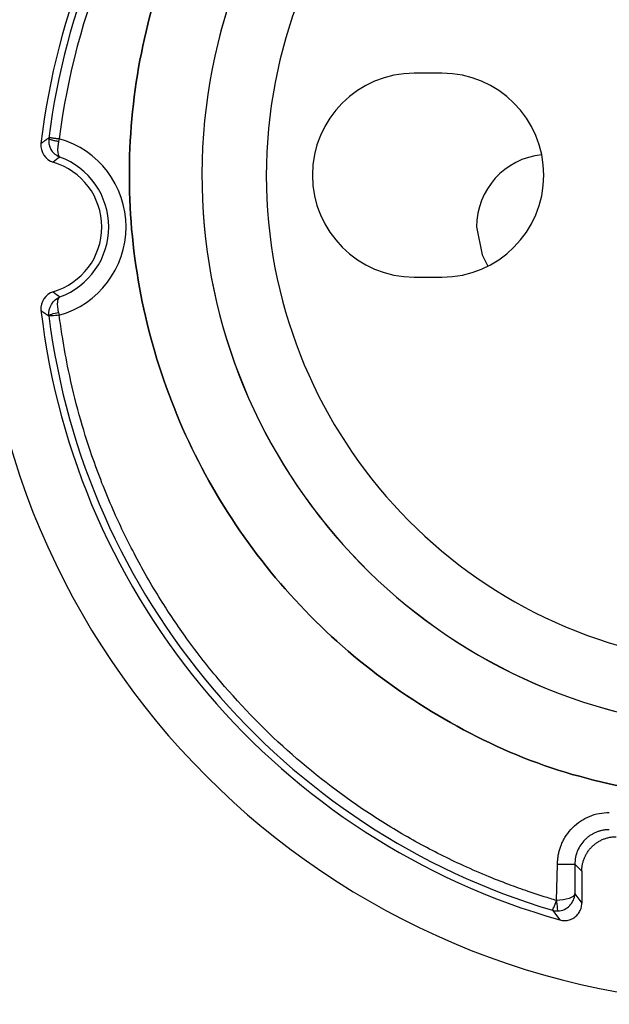
# Paper-space layout '_Back' of a CAD drawing. Units: millimetres. Extents: x -623 to 23, y -22 to 23.
# Drawn here: x -21 to -4, y -22 to 6 of the extents above; entities that cross this region are included whole.
import ezdxf

# ---------------------------------------------------------------- set-up
doc = ezdxf.new("R2010")
doc.units = ezdxf.units.MM

psp = doc.layouts.new('_Back')

# ---------------------------------------------------------------- linework, layer by layer
at = {"color": 7, "linetype": 'Continuous', "lineweight": 25}
for p, q in [((-9.1, 4.45), (-9.9, 4.45)), ((-9.9, -1.45), (-9.1, -1.45)), ((-5.785, -19.495), (-5.754, -18.445)), ((-5.052, -18.647), (-5.254, -18.445)), ((-5.254, -18.445), (-5.254, -19.307)), ((-5.052, -18.647), (-5.052, -19.576)), ((-5.254, -19.307), (-5.052, -19.576)), ((-5.902, -19.779), (-5.689, -20.056))]:
    psp.add_line(p, q, dxfattribs=at)
at = {"color": 7, "linetype": 'Continuous', "lineweight": 25, "flags": 128}
psp.add_lwpolyline([(-8.1, 0), (-7.94, -0.804), (-7.769, -1.132)], dxfattribs=at)
at = {"color": 7, "linetype": 'Continuous', "lineweight": 25}
for centre, radius, start, end in [((0, 0), 22.5, 359.9995, 179.9995), ((0, 0), 20.848, 111.6496, 173.3564), ((0, 0), 20.641, 112.1682, 172.8322), ((0, 0), 20.341, 112.2147, 172.7853), ((0, 1.5), 16.049, 8.633, 261.3394), ((0, 1.5), 16.049, 8.633, 261.3252), ((0, 1.5), 14.187, 7.9836, 261.9816), ((-9.9, 1.5), 2.95, 90.0002, 269.9998), ((-9.1, 1.5), 2.95, 270.0002, 89.9998), ((-20.9, 0), 2.654, 285.7487, 74.2513), ((-20.9, 0), 2.154, 290.0303, 69.9697), ((-6, 0), 2.1, 95.7256, 180), ((-20.9, 0), 1.952, 286.3136, 73.6876), ((0, 0), 22.5, 179.9995, 359.9995), ((0, 0), 20.848, 186.6447, 254.1648), ((0, 0), 20.641, 187.1684, 253.3843)]:
    psp.add_arc(centre, radius, start, end, dxfattribs=at)
for points, knots in [([(-6.408, 18.456), (-6.494, 18.432), (-7.673, 18.098), (-9.747, 16.888), (-12.476, 14.844), (-14.744, 12.264), (-16.497, 9.322), (-17.668, 6.1), (-18.217, 2.717), (-18.123, -0.71), (-17.391, -4.058), (-16.045, -7.211), (-14.134, -10.056), (-11.726, -12.496), (-8.902, -14.432), (-5.771, -15.851), (-3.533, -16.276), (-2.413, -16.489)], [0, 0, 0, 0, 0.0055882, 0.0766176, 0.147647, 0.2186764, 0.2897058, 0.3607352, 0.4317647, 0.5027941, 0.5738235, 0.6448529, 0.7158823, 0.7869117, 0.8579412, 0.9289706, 1, 1, 1, 1]), ([(-2.413, -16.489), (-3.533, -16.276), (-5.771, -15.851), (-8.902, -14.432), (-11.726, -12.496), (-14.134, -10.056), (-16.045, -7.211), (-17.391, -4.058), (-18.123, -0.71), (-18.217, 2.717), (-17.668, 6.1), (-16.497, 9.322), (-14.744, 12.264), (-12.476, 14.844), (-9.747, 16.888), (-7.673, 18.098), (-6.494, 18.432), (-6.408, 18.456)], [0, 0, 0, 0, 0.071029, 0.142059, 0.213088, 0.284118, 0.355147, 0.426177, 0.497206, 0.568235, 0.639265, 0.710294, 0.781324, 0.852353, 0.923382, 0.994412, 1, 1, 1, 1]), ([(-20.48, 2.572), (-20.498, 2.561), (-20.536, 2.538), (-20.587, 2.502), (-20.644, 2.458), (-20.682, 2.43), (-20.708, 2.412)], [0, 0, 0, 0, 0.249984, 0.499973, 0.666646, 1, 1, 1, 1]), ([(-20.48, 2.572), (-20.482, 2.554), (-20.487, 2.508), (-20.483, 2.426), (-20.46, 2.322), (-20.403, 2.208), (-20.305, 2.094), (-20.212, 2.049), (-20.162, 2.024)], [0, 0, 0, 0, 0.078559, 0.193536, 0.343987, 0.528842, 0.747462, 1, 1, 1, 1]), ([(-20.48, 2.572), (-20.478, 2.575), (-20.475, 2.579), (-20.465, 2.583), (-20.45, 2.587), (-20.426, 2.587), (-20.376, 2.581), (-20.31, 2.57), (-20.244, 2.562), (-20.206, 2.558), (-20.187, 2.555), (-20.18, 2.555)], [0, 0, 0, 0, 0.1039448, 0.188506, 0.2536911, 0.3716813, 0.5035554, 0.7510499, 0.8754732, 0.9511004, 1, 1, 1, 1]), ([(-20.197, 2.475), (-20.215, 2.477), (-20.251, 2.482), (-20.304, 2.492), (-20.355, 2.503), (-20.395, 2.513), (-20.432, 2.528), (-20.461, 2.546), (-20.477, 2.562), (-20.479, 2.569), (-20.48, 2.572)], [0, 0, 0, 0, 0.116939, 0.240421, 0.368688, 0.49949, 0.585734, 0.757123, 0.905179, 1, 1, 1, 1]), ([(-20.197, 2.475), (-20.201, 2.454), (-20.21, 2.411), (-20.219, 2.349), (-20.225, 2.289), (-20.227, 2.232), (-20.225, 2.168), (-20.216, 2.103), (-20.197, 2.048), (-20.174, 2.032), (-20.162, 2.024)], [0, 0, 0, 0, 0.092464, 0.186583, 0.28249, 0.380295, 0.480084, 0.648732, 0.821961, 1, 1, 1, 1]), ([(-20.197, -2.475), (-20.223, -2.359), (-20.231, -2.249), (-20.217, -2.09), (-20.196, -2.04), (-20.162, -2.024)], [0, 0, 0, 0, 0.5, 0.5, 1, 1, 1, 1]), ([(-20.708, -2.412), (-20.669, -2.441), (-20.612, -2.483), (-20.536, -2.539), (-20.498, -2.561), (-20.48, -2.572)], [0, 0, 0, 0, 0.500017, 0.750006, 1, 1, 1, 1]), ([(-20.18, -2.555), (-20.257, -2.561), (-20.333, -2.567), (-20.444, -2.575), (-20.477, -2.575), (-20.48, -2.572)], [0, 0, 0, 0, 0.5, 0.5, 1, 1, 1, 1]), ([(-20.479, -2.572), (-20.479, -2.561), (-20.452, -2.542), (-20.343, -2.504), (-20.265, -2.486), (-20.197, -2.475)], [0, 0, 0, 0, 0.5, 0.5, 1, 1, 1, 1]), ([(-5.785, -19.495), (-5.905, -19.459), (-6.18, -19.375), (-6.641, -19.222), (-7.2, -19.022), (-7.854, -18.764), (-8.759, -18.368), (-9.873, -17.804), (-11.54, -16.8), (-13.497, -15.312), (-15.242, -13.535), (-16.457, -11.985), (-17.292, -10.744), (-18.005, -9.499), (-18.675, -8.109), (-19.2, -6.768), (-19.621, -5.415), (-19.898, -4.265), (-20.077, -3.299), (-20.151, -2.765), (-20.18, -2.555)], [0, 0, 0, 0, 0.016014, 0.036651, 0.061912, 0.091797, 0.126307, 0.187996, 0.250955, 0.374362, 0.500557, 0.56751, 0.625463, 0.691221, 0.750425, 0.822207, 0.874687, 0.931161, 0.972932, 1, 1, 1, 1]), ([(-5.754, -18.445), (-5.753, -18.406), (-5.752, -18.326), (-5.737, -18.209), (-5.715, -18.094), (-5.683, -17.981), (-5.638, -17.862), (-5.579, -17.739), (-5.478, -17.57), (-5.322, -17.378), (-5.13, -17.222), (-4.962, -17.121), (-4.785, -17.037), (-4.55, -16.962), (-4.353, -16.951), (-4.255, -16.946)], [0, 0, 0, 0, 0.0507291, 0.1007822, 0.1504723, 0.2001192, 0.2500436, 0.3121754, 0.3746162, 0.5001202, 0.6256547, 0.6879017, 0.7502742, 0.8743753, 1, 1, 1, 1]), ([(-4.255, -17.446), (-4.289, -17.447), (-4.357, -17.449), (-4.458, -17.465), (-4.555, -17.49), (-4.648, -17.524), (-4.735, -17.567), (-4.817, -17.617), (-4.893, -17.674), (-4.986, -17.758), (-5.088, -17.881), (-5.18, -18.052), (-5.242, -18.243), (-5.25, -18.377), (-5.254, -18.445)], [0, 0, 0, 0, 0.0655624, 0.1302578, 0.1940876, 0.2570531, 0.3191558, 0.3803971, 0.4407788, 0.5003023, 0.6200585, 0.7432526, 0.8698962, 1, 1, 1, 1]), ([(-5.052, -18.647), (-5.051, -18.615), (-5.05, -18.549), (-5.035, -18.452), (-5.011, -18.357), (-4.978, -18.264), (-4.936, -18.175), (-4.885, -18.091), (-4.827, -18.012), (-4.761, -17.939), (-4.688, -17.873), (-4.609, -17.815), (-4.525, -17.764), (-4.436, -17.722), (-4.343, -17.689), (-4.248, -17.665), (-4.151, -17.65), (-4.085, -17.649), (-4.053, -17.648)], [0, 0, 0, 0, 0.062512, 0.125019, 0.187522, 0.250021, 0.312518, 0.375013, 0.437507, 0.5, 0.562493, 0.624987, 0.687482, 0.749979, 0.812478, 0.874981, 0.937488, 1, 1, 1, 1]), ([(-5.754, -18.445), (-5.696, -18.445), (-5.633, -18.445), (-5.512, -18.445), (-5.454, -18.445), (-5.357, -18.445), (-5.318, -18.445), (-5.268, -18.445), (-5.256, -18.445), (-5.254, -18.445)], [0, 0, 0, 0, 0.25, 0.25, 0.5, 0.5, 0.75, 0.75, 1, 1, 1, 1]), ([(-5.254, -19.307), (-5.258, -19.358), (-5.324, -19.404), (-5.519, -19.472), (-5.651, -19.493), (-5.785, -19.495)], [0, 0, 0, 0, 0.5, 0.5, 1, 1, 1, 1]), ([(-5.747, -19.799), (-5.679, -19.798), (-5.613, -19.781), (-5.496, -19.726), (-5.445, -19.688), (-5.312, -19.55), (-5.256, -19.429), (-5.254, -19.307)], [0, 0, 0, 0, 0.25, 0.25, 0.5, 0.5, 1, 1, 1, 1]), ([(-5.902, -19.779), (-5.897, -19.778), (-5.882, -19.747), (-5.84, -19.642), (-5.812, -19.569), (-5.785, -19.495)], [0, 0, 0, 0, 0.5, 0.5, 1, 1, 1, 1]), ([(-5.785, -19.495), (-5.785, -19.497), (-5.785, -19.499), (-5.785, -19.504), (-5.784, -19.512), (-5.783, -19.528), (-5.779, -19.561), (-5.769, -19.624), (-5.763, -19.705), (-5.76, -19.766), (-5.751, -19.79), (-5.747, -19.798), (-5.747, -19.799), (-5.747, -19.799)], [0, 0, 0, 0, 0.007591, 0.015186, 0.030392, 0.060873, 0.122175, 0.246524, 0.501032, 0.75448, 0.878255, 0.944817, 1, 1, 1, 1]), ([(-5.689, -20.056), (-5.666, -20.062), (-5.62, -20.073), (-5.548, -20.077), (-5.478, -20.071), (-5.408, -20.056), (-5.342, -20.031), (-5.279, -19.996), (-5.222, -19.953), (-5.172, -19.903), (-5.13, -19.846), (-5.096, -19.783), (-5.071, -19.716), (-5.055, -19.647), (-5.053, -19.599), (-5.052, -19.576)], [0, 0, 0, 0, 0.076882, 0.153763, 0.230644, 0.307529, 0.38442, 0.461317, 0.538225, 0.615145, 0.692079, 0.769029, 0.845998, 0.922987, 1, 1, 1, 1])]:
    psp.add_open_spline(points, degree=3, knots=knots, dxfattribs=at)
for points in [[(-20.708, 2.412), (-20.735, 2.179), (-20.576, 1.939), (-20.352, 1.874)], [(-20.18, 2.555), (-20.185, 2.528), (-20.191, 2.501), (-20.197, 2.475)], [(-20.162, 2.024), (-20.226, 1.976), (-20.289, 1.926), (-20.352, 1.874)], [(-20.352, -1.874), (-20.575, -1.939), (-20.735, -2.179), (-20.708, -2.412)], [(-20.352, -1.874), (-20.289, -1.926), (-20.226, -1.976), (-20.162, -2.024)], [(-20.48, -2.572), (-20.507, -2.341), (-20.36, -2.099), (-20.162, -2.024)], [(-20.197, -2.475), (-20.191, -2.501), (-20.185, -2.528), (-20.18, -2.555)], [(-5.902, -19.779), (-5.852, -19.794), (-5.799, -19.801), (-5.747, -19.799)]]:
    psp.add_open_spline(points, degree=3, dxfattribs=at)

doc.saveas('drawing.dxf')
